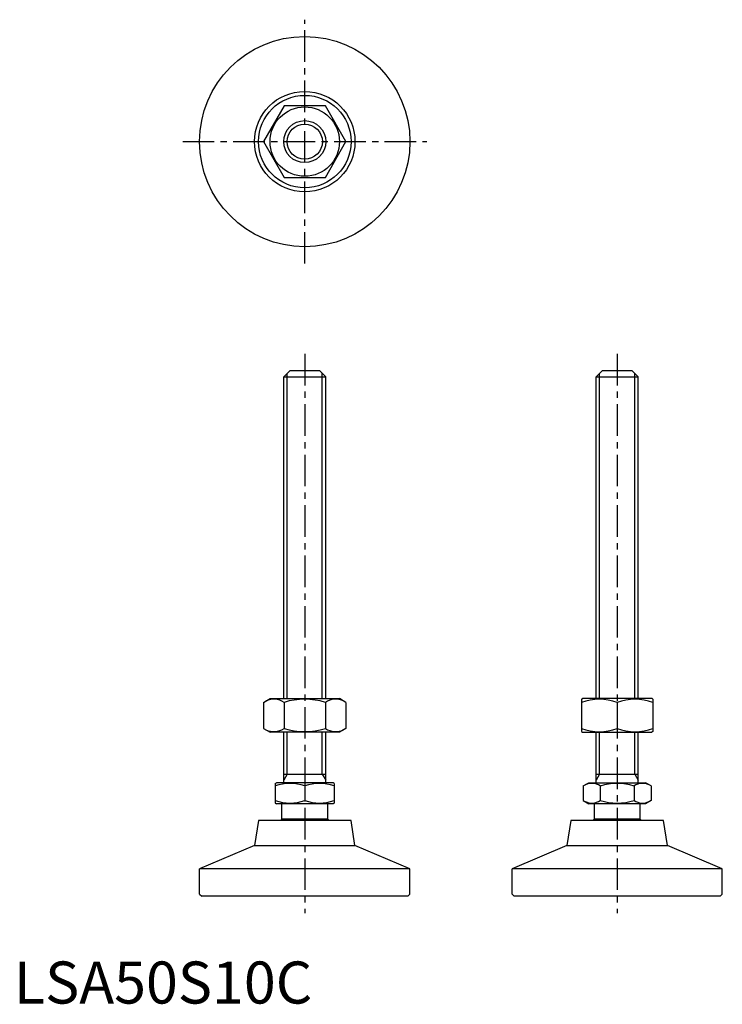
# Model space of a CAD drawing. Extents: x 1 to 168, y 0 to 234.
import ezdxf

# ---------------------------------------------------------------- set-up
doc = ezdxf.new("R2010")
doc.units = 0
doc.header["$LTSCALE"] = 6
doc.header["$MEASUREMENT"] = 0
doc.linetypes.add('CENTER', pattern=[2, 1.25, -0.25, 0.25, -0.25])
doc.layers.get('0').update_dxf_attribs({"linetype": 'CONTINUOUS'})
doc.layers.add('1', color=1, linetype='CENTER')
doc.layers.add('3', color=3, linetype='CONTINUOUS')
doc.styles.add('Standard1', font='arial.ttf')

msp = doc.modelspace()

# ---------------------------------------------------------------- linework, layer by layer
for p, q in [((64.24, 213.48), (59.33, 204.98)), ((74.05, 213.48), (64.24, 213.48)), ((78.96, 204.98), (74.05, 213.48)), ((59.33, 204.98), (64.24, 196.48)), ((74.05, 196.48), (78.96, 204.98)), ((64.24, 196.48), (74.05, 196.48)), ((64.15, 149.02), (65.65, 150.52)), ((65.65, 150.52), (72.65, 150.52)), ((72.65, 150.52), (74.15, 149.02)), ((138.43, 149.02), (139.93, 150.52)), ((139.93, 150.52), (146.93, 150.52)), ((146.93, 150.52), (148.43, 149.02)), ((64.15, 72.52), (64.15, 149.02)), ((64.15, 149.02), (74.15, 149.02)), ((74.15, 72.52), (74.15, 149.02)), ((138.43, 72.52), (138.43, 149.02)), ((138.43, 149.02), (148.43, 149.02)), ((148.43, 72.52), (148.43, 149.02)), ((59.33, 71.62), (60.9, 72.52)), ((59.33, 71.62), (59.33, 65.43)), ((60.9, 72.52), (77.4, 72.52)), ((64.24, 71.62), (64.24, 65.43)), ((74.05, 71.62), (74.05, 65.43)), ((78.96, 71.62), (77.4, 72.52)), ((78.96, 71.62), (78.96, 65.43)), ((134.93, 72.38), (135.18, 72.52)), ((134.93, 72.38), (134.93, 64.67)), ((151.68, 72.52), (135.18, 72.52)), ((143.43, 71.62), (143.43, 65.43)), ((151.93, 72.38), (151.68, 72.52)), ((151.93, 72.38), (151.93, 64.67)), ((59.33, 65.43), (60.9, 64.52)), ((77.4, 64.52), (60.9, 64.52)), ((64.15, 52.52), (64.15, 64.52)), ((74.15, 52.52), (74.15, 64.52)), ((78.96, 65.43), (77.4, 64.52)), ((134.93, 64.67), (135.18, 64.52)), ((135.18, 64.52), (151.68, 64.52)), ((138.43, 52.52), (138.43, 64.52)), ((148.43, 52.52), (148.43, 64.52)), ((151.93, 64.67), (151.68, 64.52)), ((64.15, 54.52), (74.15, 54.52)), ((138.43, 54.52), (148.43, 54.52)), ((62.15, 52.37), (62.41, 52.52)), ((62.15, 52.37), (62.15, 47.68)), ((75.88, 52.52), (62.41, 52.52)), ((69.15, 51.74), (69.15, 48.31)), ((76.15, 52.37), (75.88, 52.52)), ((76.15, 52.37), (76.15, 47.68)), ((135.35, 51.74), (136.7, 52.52)), ((135.35, 51.74), (135.35, 48.31)), ((136.7, 52.52), (150.16, 52.52)), ((139.39, 51.74), (139.39, 48.31)), ((147.47, 51.74), (147.47, 48.31)), ((151.51, 51.74), (150.16, 52.52)), ((151.51, 51.74), (151.51, 48.31)), ((62.15, 47.68), (62.41, 47.52)), ((75.88, 47.52), (62.41, 47.52)), ((63.65, 47.52), (63.65, 43.85)), ((74.65, 43.85), (74.65, 47.52)), ((76.15, 47.68), (75.88, 47.52)), ((135.35, 48.31), (136.7, 47.52)), ((150.16, 47.52), (136.7, 47.52)), ((137.93, 47.52), (137.93, 43.85)), ((148.93, 43.85), (148.93, 47.52)), ((151.51, 48.31), (150.16, 47.52)), ((58.15, 43.52), (57.21, 37.59)), ((80.15, 43.52), (58.15, 43.52)), ((74.65, 43.85), (63.65, 43.85)), ((81.09, 37.59), (80.15, 43.52)), ((132.43, 43.52), (131.49, 37.59)), ((154.43, 43.52), (132.43, 43.52)), ((148.93, 43.85), (137.93, 43.85)), ((155.37, 37.59), (154.43, 43.52)), ((57.21, 37.59), (44.15, 32.02)), ((57.21, 37.59), (81.09, 37.59)), ((94.15, 32.02), (81.09, 37.59)), ((131.49, 37.59), (118.43, 32.02)), ((131.49, 37.59), (155.37, 37.59)), ((168.43, 32.02), (155.37, 37.59)), ((94.15, 32.02), (44.15, 32.02)), ((44.15, 26.02), (44.15, 32.02)), ((94.15, 26.02), (94.15, 32.02)), ((168.43, 32.02), (118.43, 32.02)), ((118.43, 26.02), (118.43, 32.02)), ((168.43, 26.02), (168.43, 32.02)), ((44.15, 26.02), (44.65, 25.52)), ((93.65, 25.52), (94.15, 26.02)), ((118.43, 26.02), (118.93, 25.52)), ((167.93, 25.52), (168.43, 26.02)), ((93.65, 25.52), (44.65, 25.52)), ((167.93, 25.52), (118.93, 25.52))]:
    msp.add_line(p, q)
for radius in [25, 11.94, 11, 8.25, 5]:
    msp.add_circle((69.15, 204.98), radius)
for centre, radius, start, end in [((61.78, 68.04), 4.34, 55.6158, 115.6158), ((69.15, 56.14), 16.24, 72.412, 107.588), ((76.51, 68.04), 4.34, 64.3842, 124.3842), ((139.18, 60.1), 12.28, 69.7438, 110.2562), ((147.68, 60.1), 12.28, 69.7438, 110.2562), ((61.78, 69.01), 4.34, 244.3842, 304.3842), ((69.15, 80.91), 16.24, 252.412, 287.588), ((76.51, 69.01), 4.34, 235.6158, 295.6158), ((139.18, 76.94), 12.28, 249.7438, 290.2562), ((147.68, 76.94), 12.28, 249.7438, 290.2562), ((65.65, 42.26), 10.11, 69.7438, 110.2562), ((72.65, 42.26), 10.11, 69.7438, 110.2562), ((137.37, 48.79), 3.58, 55.6158, 115.6158), ((143.43, 38.99), 13.37, 72.412, 107.588), ((149.49, 48.79), 3.58, 64.3842, 124.3842), ((65.65, 57.79), 10.11, 249.7438, 290.2562), ((72.65, 57.79), 10.11, 249.7438, 290.2562), ((137.37, 51.26), 3.58, 244.3842, 304.3842), ((143.43, 61.05), 13.37, 252.412, 287.588), ((149.49, 51.26), 3.58, 235.6158, 295.6158), ((69.15, 39.52), 7, 141.7868, 145.1501), ((69.15, 39.52), 7, 34.8499, 38.2132), ((143.43, 39.52), 7, 141.7868, 145.1501), ((143.43, 39.52), 7, 34.8499, 38.2132)]:
    msp.add_arc(centre, radius, start, end)
at = {"extrusion": (0, 1, 0)}
for p in [(69.15, 25.52), (143.43, 25.52)]:
    msp.add_point(p, dxfattribs=at)
at = {"layer": '1'}
for p, q in [((69.15, 175.98), (69.15, 233.98)), ((40.15, 204.98), (98.15, 204.98)), ((69.15, 154.52), (69.15, 21.52)), ((143.43, 154.52), (143.43, 21.52))]:
    msp.add_line(p, q, dxfattribs=at)
at = {"layer": '3'}
for p, q in [((64.96, 72.52), (64.96, 149.84)), ((73.33, 72.52), (73.33, 149.84)), ((139.24, 72.52), (139.24, 149.84)), ((147.62, 72.52), (147.62, 149.84)), ((64.96, 54.52), (64.96, 64.52)), ((73.33, 54.52), (73.33, 64.52)), ((139.24, 54.52), (139.24, 64.52)), ((147.62, 54.52), (147.62, 64.52)), ((64.96, 54.52), (64.15, 53.12)), ((73.33, 54.52), (74.15, 53.12)), ((139.24, 54.52), (138.43, 53.12)), ((147.62, 54.52), (148.43, 53.12))]:
    msp.add_line(p, q, dxfattribs=at)
msp.add_circle((69.15, 204.98), 4.19, dxfattribs=at)

# ---------------------------------------------------------------- texts
at = {"color": 3, "style": 'Standard1'}
msp.add_text('LSA50S10C', height=10, dxfattribs=at).set_placement((0, 0))

doc.saveas('drawing.dxf')
